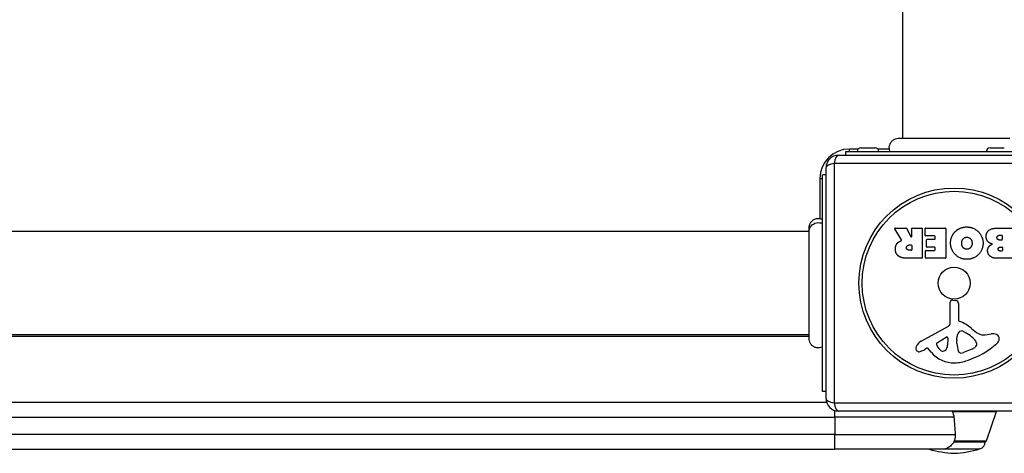
# Model space of a CAD drawing. Units: millimetres. Extents: x -4564 to 5200, y -3759 to 4031.
# Drawn here: x 1000 to 1400, y -1693 to -1516 of the extents above; entities that cross this region are included whole.
import ezdxf

# ---------------------------------------------------------------- set-up
doc = ezdxf.new("R2010")
doc.units = ezdxf.units.MM
doc.header["$LTSCALE"] = 55
doc.layers.add('SW_Toestellen', color=2, linetype='Continuous')

msp = doc.modelspace()

# ---------------------------------------------------------------- linework, layer by layer
at = {"layer": 'SW_Toestellen'}
for p, q in [((1358.88, -885.32), (1358.88, -1564.59)), ((1332.88, -1571.46), (1426.88, -1571.46)), ((1335.88, -1569.96), (1423.88, -1569.96)), ((1335.88, -1571.46), (1335.88, -1569.96)), ((1337.38, -1569.96), (1337.38, -1568.96)), ((1340.86, -1568.96), (1337.38, -1568.96)), ((1341.98, -1568.46), (1347.78, -1568.46)), ((1353.59, -1568.96), (1348.9, -1568.96)), ((1394.48, -1568.46), (1400.28, -1568.46)), ((1331.22, -1574.8), (1331.22, -1672.11)), ((1428.53, -1574.8), (1331.22, -1574.8)), ((1326.38, -1667.46), (1326.38, -1579.46)), ((1327.88, -1579.46), (1326.38, -1579.46)), ((1327.88, -1670.46), (1327.88, -1576.46)), ((1325.38, -1580.96), (1326.38, -1580.96)), ((1325.38, -1580.96), (1325.38, -1597.17)), ((1321.01, -1602.46), (641.74, -1602.46)), ((1358.5, -1605.92), (1355.75, -1601.37)), ((1355.92, -1601.07), (1360.36, -1601.07)), ((1360.54, -1601.17), (1362.33, -1604.48)), ((1362.7, -1604.39), (1362.7, -1601.27)), ((1362.9, -1601.07), (1366.75, -1601.07)), ((1366.95, -1601.27), (1366.95, -1613.16)), ((1368.18, -1604.06), (1368.18, -1601.27)), ((1368.38, -1601.07), (1376.34, -1601.07)), ((1376.54, -1601.27), (1376.54, -1613.16)), ((1397.77, -1601.07), (1403.49, -1601.07)), ((1371.93, -1604.26), (1368.38, -1604.26)), ((1368.71, -1608.64), (1368.71, -1605.84)), ((1368.91, -1605.64), (1371.93, -1605.64)), ((1372.13, -1605.44), (1372.13, -1604.46)), ((1398.37, -1603.97), (1399.26, -1603.97)), ((1399.26, -1605.93), (1398.44, -1605.93)), ((1399.46, -1604.17), (1399.46, -1605.73)), ((1361.68, -1607.95), (1362.5, -1607.95)), ((1362.5, -1610.07), (1361.75, -1610.07)), ((1362.7, -1608.15), (1362.7, -1609.87)), ((1368.3, -1613.16), (1368.3, -1610.37)), ((1368.5, -1610.17), (1371.93, -1610.17)), ((1371.93, -1608.84), (1368.91, -1608.84)), ((1372.13, -1609.97), (1372.13, -1609.04)), ((1398.63, -1608.78), (1399.29, -1608.78)), ((1399.29, -1610.45), (1398.7, -1610.45)), ((1399.49, -1608.98), (1399.49, -1610.25)), ((1366.75, -1613.36), (1360.62, -1613.36)), ((1376.34, -1613.36), (1368.5, -1613.36)), ((1403.49, -1613.36), (1397.08, -1613.36)), ((1378.35, -1639.61), (1378.29, -1631.26)), ((1379.31, -1630.35), (1380.6, -1630.52)), ((1381.65, -1631.72), (1381.65, -1638.46)), ((1366.5, -1647.01), (1377.57, -1640.94)), ((1383.4, -1642.97), (1384.98, -1643.84)), ((1321.01, -1644.46), (641.74, -1644.46)), ((641.74, -1644.96), (1321.01, -1644.96)), ((1373.14, -1647.59), (1376.61, -1645.38)), ((1377.33, -1645.79), (1377.25, -1648.65)), ((1381.02, -1646.55), (1381.13, -1644.99)), ((1381.02, -1648), (1381.02, -1646.77)), ((1392.46, -1644.46), (1394.95, -1644.07)), ((1368.87, -1649.94), (1367.93, -1650.45)), ((1370.61, -1651.56), (1369.36, -1650.04)), ((1387.15, -1650.26), (1383.73, -1651.69)), ((1388.97, -1647.88), (1388.97, -1648.65)), ((1327.88, -1667.46), (1326.38, -1667.46)), ((1328.11, -1671.96), (634.65, -1671.96)), ((1331.22, -1672.11), (1428.53, -1672.11)), ((1331.38, -1677.96), (1331.38, -1675.23)), ((1426.88, -1675.46), (1332.88, -1675.46)), ((1379.1, -1675.62), (1397.15, -1675.62)), ((1392.99, -1687.62), (1397.15, -1675.62)), ((631.38, -1677.96), (1331.38, -1677.96)), ((1379.8, -1677.96), (1331.38, -1677.96)), ((1331.38, -1677.96), (1331.38, -1684.96)), ((1331.38, -1684.96), (631.38, -1684.96)), ((1331.38, -1690.96), (1331.38, -1684.96)), ((1331.38, -1684.96), (1380.36, -1684.96)), ((1379.91, -1687.62), (1392.99, -1687.62)), ((631.38, -1690.96), (1331.38, -1690.96)), ((1375.11, -1690.96), (1331.38, -1690.96)), ((1376.22, -1690.83), (1390.38, -1690.83)), ((1379.81, -1687.96), (1392.53, -1687.96)), ((1392.53, -1687.96), (1379.81, -1687.96))]:
    msp.add_line(p, q, dxfattribs=at)
for radius in [38.66, 37.35, 6.5]:
    msp.add_circle((1379.88, -1623.46), radius, dxfattribs=at)
for centre, radius, start, end in [((1337.38, -1580.96), 12, 90, 180), ((1332.88, -1576.46), 5, 90, 180), ((1341.98, -1569.96), 1.5, 90, 180), ((1347.78, -1569.96), 1.5, 0, 90), ((1394.48, -1569.96), 1.5, 90, 180), ((1355.92, -1601.27), 0.2, 90, 211.1549), ((1360.36, -1601.27), 0.2, 28.4065, 90), ((1362.9, -1601.27), 0.2, 90, 180), ((1366.75, -1601.27), 0.2, 0, 90), ((1368.38, -1601.27), 0.2, 90, 180), ((1376.34, -1601.27), 0.2, 0, 90), ((1362.5, -1604.39), 0.2, 208.4065, 0), ((1368.38, -1604.06), 0.2, 180, 270), ((1368.91, -1605.84), 0.2, 90, 180), ((1371.93, -1604.46), 0.2, 0, 90), ((1371.93, -1605.44), 0.2, 270, 0), ((1399.26, -1604.17), 0.2, 0, 90), ((1399.26, -1605.73), 0.2, 270, 0), ((1362.5, -1608.15), 0.2, 0, 90), ((1362.5, -1609.87), 0.2, 270, 0), ((1368.5, -1610.37), 0.2, 90, 180), ((1368.91, -1608.64), 0.2, 180, 270), ((1371.93, -1609.04), 0.2, 0, 90), ((1371.93, -1609.97), 0.2, 270, 0), ((1399.29, -1608.98), 0.2, 0, 90), ((1399.29, -1610.25), 0.2, 270, 0), ((1366.75, -1613.16), 0.2, 270, 0), ((1368.5, -1613.16), 0.2, 180, 270), ((1376.34, -1613.16), 0.2, 270, 0), ((1379.19, -1631.25), 0.903, 82.5394, 180.391), ((1380.44, -1631.72), 1.2, 0, 82.5394), ((1376.84, -1639.62), 1.51, 298.7438, 0.391), ((1382.1, -1638.46), 0.452, 180, 248.834), ((1375.93, -1654.4), 16.64, 48.8223, 68.834), ((1384.17, -1645.21), 3.04, 151.6277, 175.9397), ((1382.98, -1644.57), 1.69, 88.1545, 151.6277), ((1383.01, -1643.68), 0.805, 61.2927, 88.1545), ((1379.26, -1654.29), 11.91, 37.8686, 61.2927), ((1399.48, -1627.47), 19.13, 228.8223, 239.4322), ((1368.58, -1650.8), 4.33, 118.7438, 157.3888), ((1373.6, -1648.31), 0.856, 122.4938, 202.4006), ((1376.86, -1645.78), 0.47, 358.2808, 122.4938), ((1384.03, -1646.77), 3.01, 175.9397, 180), ((1387.5, -1647.88), 1.47, 0, 37.8686), ((1391.83, -1640.43), 4.09, 239.4322, 278.9192), ((1395.61, -1648.25), 4.23, 68.9789, 98.9192), ((1396.49, -1645.95), 1.76, 356.8903, 68.9789), ((1395.46, -1645.89), 2.8, 311.023, 356.8903), ((1365.6, -1650.06), 1.27, 162.1674, 252.7179), ((1370.91, -1651.77), 6.85, 157.3888, 162.1674), ((1365.58, -1650.12), 1.21, 252.7179, 276.8811), ((1365.39, -1648.53), 2.81, 276.8811, 290.2655), ((1362.34, -1640.25), 11.64, 290.2655, 298.7438), ((1369.05, -1650.28), 0.391, 39.3689, 118.7438), ((1379.68, -1644.12), 11.73, 219.3689, 272.1302), ((1377.46, -1646.72), 5.03, 202.4006, 236.4075), ((1375.37, -1649.87), 1.25, 236.4075, 308.9493), ((1374.31, -1648.56), 2.94, 308.9493, 358.2808), ((1390.25, -1647.73), 9.24, 181.6935, 202.3905), ((1382.67, -1650.85), 1.04, 202.3905, 268.8881), ((1382.7, -1649.22), 2.67, 268.8881, 292.6753), ((1373.8, -1621), 35.79, 288.8323, 311.023), ((1385.03, -1645.19), 5.5, 292.6753, 307.5187), ((1387.31, -1648.16), 1.75, 307.5187, 339.0675), ((1388.58, -1648.65), 0.391, 339.0675, 0), ((1379.43, -1637.51), 18.35, 272.1302, 288.8323), ((1332.88, -1670.46), 5, 180, 270), ((1396.68, -1675.46), 0.5, 340.9065, 0), ((1392.52, -1687.46), 0.5, 270.6912, 340.9065), ((1382.14, -1647.92), 44.77, 253.996, 267.1002), ((1377.61, -1647.92), 44.77, 272.8998, 286.5728), ((1389.53, -1687.96), 3, 286.5728, 0)]:
    msp.add_arc(centre, radius, start, end, dxfattribs=at)
for centre, major_axis, start_param, end_param in [((1332.88, -1576.46), (0, 5), 0, 1.233448), ((1332.88, -1576.46), (-5, 0), 5.049737, 6.283185), ((1332.88, -1670.46), (-5, 0), 0, 1.233448), ((1332.88, -1670.46), (0, -5), 5.049737, 6.283185)]:
    msp.add_ellipse(centre, major_axis=major_axis, ratio=0.350756, start_param=start_param, end_param=end_param, dxfattribs=at)
for points, knots in [([(1353.88, -1569.96), (1353.72, -1569.59), (1353.61, -1569.19), (1353.54, -1568.39), (1353.56, -1567.97), (1353.75, -1567.16), (1353.91, -1566.75), (1354.35, -1566.03), (1354.63, -1565.7), (1355.28, -1565.17), (1355.65, -1564.96), (1356.41, -1564.67), (1356.82, -1564.6), (1357.23, -1564.59), (1357.24, -1564.59), (1357.26, -1564.59), (1357.27, -1564.59), (1357.28, -1564.59), (1357.29, -1564.59), (1357.29, -1564.59), (1357.29, -1564.59), (1357.29, -1564.59), (1357.29, -1564.59), (1357.29, -1564.59), (1357.29, -1564.59), (1357.29, -1564.59)], [0, 0, 0, 0, 0.1200892, 0.1200892, 0.2429454, 0.2429454, 0.3694098, 0.3694098, 0.496317, 0.496317, 0.6206132, 0.6206132, 0.7411029, 0.7411029, 0.7447387, 0.7447387, 0.7474655, 0.7474655, 0.7479768, 0.7479768, 0.7481621, 0.7481621, 0.7482548, 0.7482548, 0.748278, 0.748278, 0.748278, 0.748278]), ([(1357.29, -1564.59), (1357.35, -1564.59), (1357.35, -1564.59), (1357.78, -1564.59), (1358.49, -1564.59), (1360.64, -1564.59), (1362.11, -1564.59), (1365.57, -1564.59), (1367.61, -1564.59), (1372, -1564.59), (1374.41, -1564.59), (1379.27, -1564.59), (1381.78, -1564.59), (1386.59, -1564.59), (1388.94, -1564.59), (1393.2, -1564.59), (1395.15, -1564.59), (1398.42, -1564.59), (1399.77, -1564.59), (1401.42, -1564.59), (1401.93, -1564.59), (1402.31, -1564.59), (1402.38, -1564.59), (1402.47, -1564.59), (1402.47, -1564.59), (1402.49, -1564.59)], [0, 0, 0, 0, 0.292293, 0.292293, 1.025913, 1.025913, 1.762121, 1.762121, 2.49849, 2.49849, 3.233905, 3.233905, 3.968629, 3.968629, 4.702961, 4.702961, 5.437015, 5.437015, 6.177865, 6.177865, 6.719037, 6.719037, 6.897185, 6.897185, 7.076459, 7.076459, 7.076459, 7.076459]), ([(1321.01, -1600.87), (1321.01, -1600.87), (1321.01, -1600.87), (1321.01, -1600.87), (1321.01, -1600.86), (1321.01, -1600.86), (1321.01, -1600.86), (1321.01, -1600.46), (1321.08, -1600.05), (1321.35, -1599.28), (1321.56, -1598.91), (1322.08, -1598.26), (1322.4, -1597.97), (1323.12, -1597.51), (1323.52, -1597.35), (1324.32, -1597.15), (1324.74, -1597.12), (1325.57, -1597.18), (1325.99, -1597.29), (1326.38, -1597.46)], [0, 0, 0, 0, 0.0000293, 0.0000293, 0.0004199, 0.0004199, 0.0008741, 0.0008741, 0.1211775, 0.1211775, 0.2452809, 0.2452809, 0.3721166, 0.3721166, 0.4987062, 0.4987062, 0.6214403, 0.6214403, 0.7481831, 0.7481831, 0.7481831, 0.7481831]), ([(1321.01, -1602.37), (1321.01, -1602.15), (1321.03, -1601.94), (1321.08, -1601.72), (1321.18, -1601.19), (1321.43, -1600.67), (1321.79, -1600.24), (1322.31, -1599.6), (1323.08, -1599.14), (1323.92, -1598.96), (1324.74, -1598.78), (1325.62, -1598.87), (1326.38, -1599.21)], [0.1809813, 0.1809813, 0.1809813, 0.1809813, 0.2561445, 0.2561445, 0.2561445, 0.446679, 0.446679, 0.446679, 0.7267187, 0.7267187, 0.7267187, 1, 1, 1, 1]), ([(1321.01, -1646.07), (1321.01, -1646.05), (1321.01, -1646.05), (1321.01, -1645.97), (1321.01, -1645.91), (1321.01, -1645.68), (1321.01, -1645.45), (1321.01, -1644.46), (1321.01, -1643.37), (1321.01, -1640.55), (1321.01, -1638.78), (1321.01, -1634.82), (1321.01, -1632.57), (1321.01, -1627.9), (1321.01, -1625.41), (1321.01, -1620.51), (1321.01, -1618.04), (1321.01, -1613.41), (1321.01, -1611.2), (1321.01, -1607.82), (1321.01, -1606.5), (1321.01, -1605.01), (1321.01, -1604.66), (1321.01, -1603.55), (1321.01, -1602.89), (1321.01, -1601.51), (1321.01, -1601.01), (1321.01, -1600.88), (1321.01, -1600.88), (1321.01, -1600.87)], [0, 0, 0, 0, 0.163594, 0.163594, 0.326333, 0.326333, 0.645733, 0.645733, 1.381658, 1.381658, 2.118224, 2.118224, 2.853948, 2.853948, 3.588891, 3.588891, 4.323078, 4.323078, 5.066079, 5.066079, 5.625189, 5.625189, 5.810346, 5.810346, 6.246807, 6.246807, 6.9659, 6.9659, 7.079042, 7.079042, 7.079042, 7.079042]), ([(1358.4, -1606.21), (1358.42, -1606.2), (1358.45, -1606.19), (1358.49, -1606.15), (1358.5, -1606.13), (1358.52, -1606.09), (1358.53, -1606.06), (1358.53, -1606.01), (1358.53, -1605.99), (1358.52, -1605.96), (1358.51, -1605.94), (1358.5, -1605.92)], [0, 0, 0, 0, 0.00781289, 0.00781289, 0.01562578, 0.01562578, 0.02343867, 0.02343867, 0.02938866, 0.02938866, 0.03533865, 0.03533865, 0.03533865, 0.03533865]), ([(1326.38, -1649.46), (1326.01, -1649.63), (1325.62, -1649.74), (1324.82, -1649.84), (1324.4, -1649.82), (1323.61, -1649.66), (1323.22, -1649.51), (1322.51, -1649.1), (1322.19, -1648.83), (1321.66, -1648.21), (1321.44, -1647.86), (1321.13, -1647.1), (1321.04, -1646.7), (1321.02, -1646.24), (1321.01, -1646.19), (1321.01, -1646.12), (1321.01, -1646.1), (1321.01, -1646.08), (1321.01, -1646.08), (1321.01, -1646.07), (1321.01, -1646.07), (1321.01, -1646.07), (1321.01, -1646.07), (1321.01, -1646.07), (1321.01, -1646.07), (1321.01, -1646.07), (1321.01, -1646.07), (1321.01, -1646.07)], [0, 0, 0, 0, 0.1208403, 0.1208403, 0.2422711, 0.2422711, 0.364242, 0.364242, 0.4865259, 0.4865259, 0.6087166, 0.6087166, 0.7305671, 0.7305671, 0.745574, 0.745574, 0.7512006, 0.7512006, 0.7522556, 0.7522556, 0.752442, 0.752442, 0.7525352, 0.7525352, 0.7525818, 0.7525818, 0.7526051, 0.7526051, 0.7526051, 0.7526051]), ([(1379.8, -1677.96), (1379.9, -1679.12), (1380, -1680.28), (1380.19, -1682.62), (1380.28, -1683.79), (1380.36, -1684.96)], [1.0057782, 1.0057782, 1.0057782, 1.0057782, 1.3439648, 1.3439648, 1.6828279, 1.6828279, 1.6828279, 1.6828279]), ([(1379.91, -1687.62), (1379.89, -1687.66), (1379.87, -1687.71), (1379.84, -1687.78), (1379.82, -1687.82), (1379.8, -1687.88), (1379.8, -1687.91), (1379.79, -1687.95), (1379.8, -1687.95), (1379.81, -1687.96)], [-0.13197377, -0.13197377, -0.13197377, -0.13197377, -0.11680414, -0.11680414, -0.10205925, -0.10205925, -0.08491506, -0.08491506, -0.06850265, -0.06850265, -0.06850265, -0.06850265]), ([(1380.36, -1684.96), (1380.39, -1685.41), (1380.37, -1685.87), (1380.22, -1686.77), (1380.09, -1687.2), (1379.91, -1687.62)], [0, 0, 0, 0, 0.144898, 0.144898, 0.2883095, 0.2883095, 0.2883095, 0.2883095]), ([(1376.22, -1690.83), (1376.06, -1690.87), (1375.89, -1690.9), (1375.6, -1690.93), (1375.48, -1690.94), (1375.31, -1690.95), (1375.26, -1690.95), (1375.19, -1690.95), (1375.17, -1690.95), (1375.14, -1690.96), (1375.13, -1690.96), (1375.12, -1690.96), (1375.11, -1690.96), (1375.11, -1690.96), (1375.11, -1690.96), (1375.11, -1690.96)], [-0.2742183, -0.2742183, -0.2742183, -0.2742183, -0.1998303, -0.1998303, -0.1554238, -0.1554238, -0.1383383, -0.1383383, -0.130687, -0.130687, -0.1277819, -0.1277819, -0.1257922, -0.1257922, -0.125766, -0.125766, -0.125766, -0.125766]), ([(1379.81, -1687.96), (1379.66, -1688.21), (1379.49, -1688.46), (1379.13, -1688.94), (1378.93, -1689.17), (1378.32, -1689.78), (1377.86, -1690.13), (1376.94, -1690.62), (1376.56, -1690.75), (1376.22, -1690.83)], [-2.426864, -2.426864, -2.426864, -2.426864, -2.191685, -2.191685, -1.942396, -1.942396, -1.446146, -1.446146, -1.04575, -1.04575, -1.04575, -1.04575])]:
    msp.add_open_spline(points, degree=3, knots=knots, dxfattribs=at)
for points, degree in [([(1357.29, -1564.59), (1357.29, -1564.59), (1357.29, -1564.59), (1357.29, -1564.59)], 3), ([(1321.01, -1600.87), (1321.01, -1600.87), (1321.01, -1600.87), (1321.01, -1600.87)], 3), ([(1378.45, -1607.23), (1378.45, -1604.31), (1380.45, -1602.42)], 2), ([(1380.45, -1602.42), (1382.38, -1600.57), (1385.16, -1600.62)], 2), ([(1385.16, -1600.62), (1387.87, -1600.66), (1391.67, -1604.58), (1391.65, -1607.28)], 2), ([(1392.9, -1604.59), (1392.87, -1601.07), (1397.77, -1601.07)], 2), ([(1356.02, -1609.63), (1355.98, -1608.28), (1356.68, -1607.39)], 2), ([(1356.68, -1607.39), (1357.15, -1606.74), (1357.97, -1606.4)], 2), ([(1357.97, -1606.4), (1358.24, -1606.27), (1358.4, -1606.21)], 2), ([(1385.09, -1613.78), (1382.38, -1613.8), (1378.45, -1609.93), (1378.45, -1607.23)], 2), ([(1382.96, -1607.3), (1382.92, -1606.31), (1383.47, -1605.58)], 2), ([(1383.54, -1608.98), (1382.98, -1608.28), (1382.96, -1607.3)], 2), ([(1383.47, -1605.58), (1384.06, -1604.81), (1385.02, -1604.79)], 2), ([(1385.02, -1604.79), (1385.98, -1604.76), (1386.58, -1605.49)], 2), ([(1387.2, -1607.15), (1387.23, -1608.14), (1386.03, -1609.66), (1385.07, -1609.7)], 2), ([(1391.65, -1607.28), (1391.61, -1609.96), (1387.78, -1613.77), (1385.09, -1613.78)], 2), ([(1386.58, -1605.49), (1387.16, -1606.16), (1387.2, -1607.15)], 2), ([(1395.43, -1607.55), (1392.91, -1606.87), (1392.9, -1604.59)], 2), ([(1394.04, -1608.61), (1394.58, -1607.9), (1395.43, -1607.55)], 2), ([(1397.3, -1604.99), (1397.27, -1604.57), (1397.92, -1603.97), (1398.37, -1603.97)], 2), ([(1398.44, -1605.93), (1397.33, -1605.93), (1397.3, -1604.99)], 2), ([(1357.48, -1612.58), (1356.05, -1611.64), (1356.02, -1609.63)], 2), ([(1360.56, -1609.08), (1360.53, -1608.56), (1361.2, -1607.95), (1361.68, -1607.95)], 2), ([(1361.75, -1610.07), (1360.62, -1610.07), (1360.56, -1609.08)], 2), ([(1385.07, -1609.7), (1384.15, -1609.73), (1383.54, -1608.98)], 2), ([(1393.49, -1610.29), (1393.45, -1609.37), (1394.04, -1608.61)], 2), ([(1394.62, -1612.57), (1393.53, -1611.7), (1393.49, -1610.29)], 2), ([(1397.77, -1609.63), (1397.76, -1609.28), (1398.28, -1608.78), (1398.63, -1608.78)], 2), ([(1398.7, -1610.45), (1398.31, -1610.45), (1397.8, -1609.99), (1397.77, -1609.63)], 2), ([(1360.62, -1613.36), (1358.65, -1613.36), (1357.48, -1612.58)], 2), ([(1397.08, -1613.36), (1395.63, -1613.36), (1394.62, -1612.57)], 2), ([(1321.01, -1646.07), (1321.01, -1646.07), (1321.01, -1646.07), (1321.01, -1646.07)], 3), ([(1379.02, -1675.46), (1379.04, -1675.51), (1379.07, -1675.57), (1379.1, -1675.62)], 3), ([(1379.1, -1675.62), (1379.48, -1676.35), (1379.73, -1677.14), (1379.8, -1677.96)], 3)]:
    msp.add_open_spline(points, degree=degree, dxfattribs=at)

doc.saveas('drawing.dxf')
